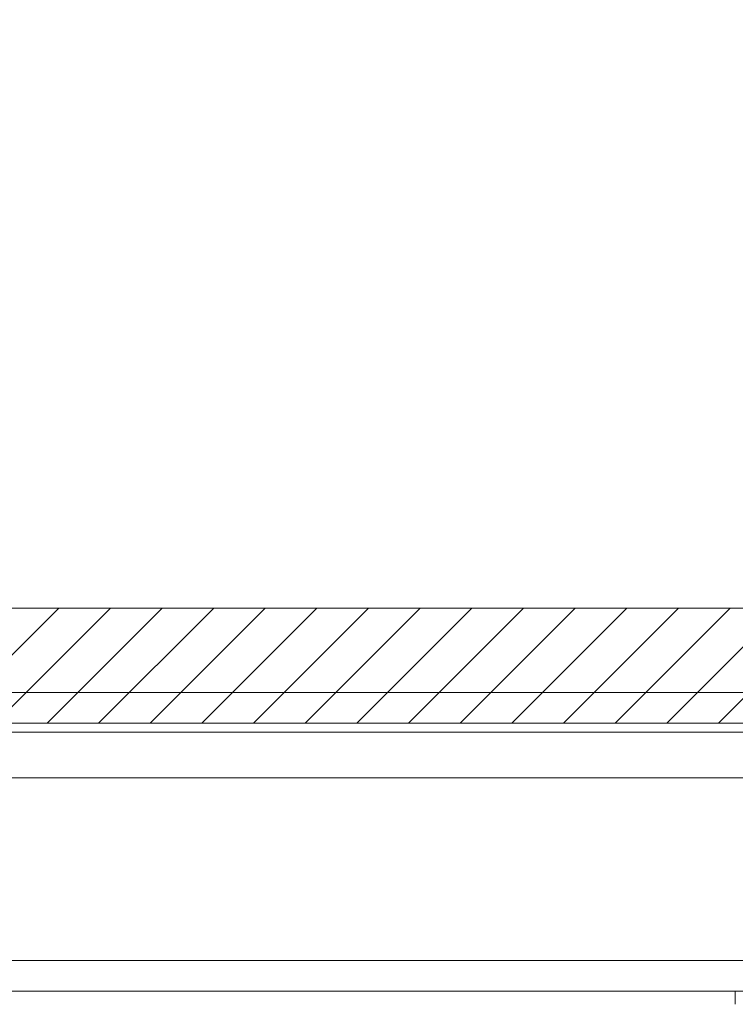
# Model space of a CAD drawing. Units: inches. Extents: x 6 to 100.2, y 3.7 to 61.4.
# Drawn here: x 35.8 to 38.3, y 52.5 to 55.8 of the extents above; entities that cross this region are included whole.
import ezdxf

# ---------------------------------------------------------------- set-up
doc = ezdxf.new("R2010")
doc.units = ezdxf.units.IN
doc.header["$LTSCALE"] = 6
doc.header["$MEASUREMENT"] = 0
for name, color, linetype, lineweight in [('Hatch (ANSI)', 7, 'Continuous', 5), ('Sketch Geometry (ANSI)', 7, 'Continuous', 5), ('Visible (ANSI)', 7, 'Continuous', 5), ('Visible Narrow (ANSI)', 7, 'Continuous', 5)]:
    doc.layers.add(name, color=color, linetype=linetype, lineweight=lineweight)

msp = doc.modelspace()

# ---------------------------------------------------------------- hatches: boundary and pattern name
at = {"layer": 'Hatch (ANSI)'}
h = msp.add_hatch(dxfattribs=at)
h.set_pattern_fill('ANSI31', color=5, style=0)
h.paths.add_polyline_path([(41.113, 61.0336), (41.113, 53.821), (25.9004, 53.821), (25.9004, 61.0336)], flags=0)
h.paths.add_polyline_path([(41.5067, 61.4273), (41.5067, 53.4273), (25.5067, 53.4273), (25.5067, 61.4273)])

# ---------------------------------------------------------------- linework, layer by layer
at = {"layer": 'Sketch Geometry (ANSI)', "color": 5}
msp.add_line((41.113, 53.821), (25.9004, 53.821), dxfattribs=at)
at = {"layer": 'Sketch Geometry (ANSI)'}
msp.add_line((41.5067, 53.4273), (25.5067, 53.4273), dxfattribs=at)
at = {"layer": 'Visible (ANSI)'}
for p, q in [((41.3904, 53.4273), (25.623, 53.4273)), ((25.5938, 53.2398), (41.2987, 53.2398)), ((41.2785, 52.5098), (25.614, 52.5098)), ((38.2824, 52.5098), (38.2824, 52.4654)), ((38.2824, 52.4654), (38.2824, 52.5098)), ((38.2824, 52.4654), (38.2824, 52.4651))]:
    msp.add_line(p, q, dxfattribs=at)
at = {"layer": 'Visible Narrow (ANSI)'}
for p, q in [((25.5917, 53.5325), (41.4216, 53.5325)), ((40.6831, 53.396), (26.3302, 53.396)), ((25.5938, 52.615), (41.2987, 52.615))]:
    msp.add_line(p, q, dxfattribs=at)

doc.saveas('drawing.dxf')
